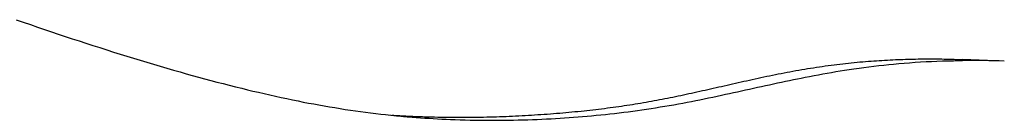
# Model space of a CAD drawing. Extents: x -497 to 1036, y -487 to 748.
# Drawn here: x -216 to -192, y -163 to -161 of the extents above; entities that cross this region are included whole.
import ezdxf

# ---------------------------------------------------------------- set-up
doc = ezdxf.new("R2010")
doc.units = 0
doc.header["$LTSCALE"] = 20
doc.layers.add('DETAIL', color=5, linetype='CONTINUOUS')

msp = doc.modelspace()

# ---------------------------------------------------------------- linework, layer by layer
at = {"layer": 'DETAIL', "color": 5, "linetype": 'CONTINUOUS'}
for p, q in [((-215.719, -160.757), (-215.55, -160.815)), ((-215.55, -160.815), (-215.38, -160.874)), ((-215.38, -160.874), (-215.38, -160.874)), ((-215.38, -160.874), (-215.21, -160.932)), ((-215.21, -160.932), (-215.041, -160.989)), ((-215.041, -160.989), (-215.041, -160.989)), ((-215.041, -160.989), (-214.875, -161.045)), ((-214.875, -161.045), (-214.712, -161.1)), ((-214.712, -161.1), (-214.712, -161.1)), ((-214.712, -161.1), (-214.547, -161.155)), ((-214.547, -161.155), (-214.382, -161.209)), ((-214.382, -161.209), (-214.382, -161.209)), ((-214.382, -161.209), (-214.217, -161.263)), ((-214.217, -161.263), (-214.052, -161.317)), ((-214.052, -161.317), (-214.052, -161.317)), ((-214.052, -161.317), (-213.887, -161.37)), ((-213.887, -161.37), (-213.722, -161.423)), ((-213.722, -161.423), (-213.722, -161.423)), ((-213.722, -161.423), (-213.555, -161.476)), ((-213.555, -161.476), (-213.391, -161.528)), ((-213.391, -161.528), (-213.391, -161.528)), ((-213.391, -161.528), (-213.231, -161.578)), ((-213.231, -161.578), (-213.074, -161.626)), ((-213.074, -161.626), (-213.074, -161.626)), ((-213.074, -161.626), (-212.917, -161.675)), ((-212.917, -161.675), (-212.758, -161.723)), ((-212.758, -161.723), (-212.758, -161.723)), ((-212.758, -161.723), (-212.599, -161.771)), ((-212.599, -161.771), (-212.441, -161.818)), ((-212.441, -161.818), (-212.441, -161.818)), ((-212.441, -161.818), (-212.282, -161.865)), ((-196.112, -161.824), (-196.043, -161.816)), ((-196.043, -161.816), (-195.975, -161.808)), ((-195.975, -161.808), (-195.907, -161.8)), ((-195.975, -161.808), (-195.975, -161.808)), ((-195.907, -161.8), (-195.838, -161.792)), ((-195.838, -161.792), (-195.77, -161.785)), ((-195.838, -161.792), (-195.838, -161.792)), ((-195.77, -161.785), (-195.702, -161.778)), ((-195.702, -161.778), (-195.633, -161.772)), ((-195.702, -161.778), (-195.702, -161.778)), ((-195.633, -161.772), (-195.565, -161.765)), ((-195.565, -161.765), (-195.496, -161.759)), ((-195.565, -161.765), (-195.565, -161.765)), ((-195.496, -161.759), (-195.428, -161.754)), ((-195.428, -161.754), (-195.362, -161.748)), ((-195.428, -161.754), (-195.428, -161.754)), ((-195.362, -161.748), (-195.298, -161.743)), ((-195.298, -161.743), (-195.233, -161.739)), ((-195.298, -161.743), (-195.298, -161.743)), ((-195.233, -161.739), (-195.168, -161.734)), ((-195.168, -161.734), (-195.103, -161.73)), ((-195.168, -161.734), (-195.168, -161.734)), ((-195.103, -161.73), (-195.038, -161.726)), ((-195.038, -161.726), (-194.973, -161.722)), ((-195.038, -161.726), (-195.038, -161.726)), ((-194.973, -161.722), (-194.908, -161.718)), ((-194.908, -161.718), (-194.842, -161.715)), ((-194.908, -161.718), (-194.908, -161.718)), ((-194.875, -161.826), (-194.758, -161.814)), ((-194.842, -161.715), (-194.778, -161.712)), ((-194.778, -161.712), (-194.716, -161.709)), ((-194.778, -161.712), (-194.778, -161.712)), ((-194.758, -161.814), (-194.637, -161.803)), ((-194.716, -161.709), (-194.656, -161.707)), ((-194.656, -161.707), (-194.596, -161.704)), ((-194.656, -161.707), (-194.656, -161.707)), ((-194.637, -161.803), (-194.508, -161.793)), ((-194.637, -161.803), (-194.637, -161.803)), ((-194.596, -161.704), (-194.535, -161.702)), ((-194.535, -161.702), (-194.475, -161.7)), ((-194.535, -161.702), (-194.535, -161.702)), ((-194.508, -161.793), (-194.376, -161.782)), ((-194.475, -161.7), (-194.414, -161.699)), ((-194.414, -161.699), (-194.354, -161.697)), ((-194.414, -161.699), (-194.414, -161.699)), ((-194.376, -161.782), (-194.245, -161.773)), ((-194.376, -161.782), (-194.376, -161.782)), ((-194.354, -161.697), (-194.293, -161.696)), ((-194.293, -161.696), (-194.232, -161.695)), ((-194.293, -161.696), (-194.293, -161.696)), ((-194.245, -161.773), (-194.114, -161.765)), ((-194.232, -161.695), (-194.172, -161.694)), ((-194.172, -161.694), (-194.114, -161.693)), ((-194.172, -161.694), (-194.172, -161.694)), ((-194.114, -161.693), (-194.058, -161.693)), ((-194.114, -161.765), (-193.982, -161.757)), ((-194.114, -161.765), (-194.114, -161.765)), ((-194.058, -161.693), (-194.001, -161.692)), ((-194.058, -161.693), (-194.058, -161.693)), ((-194.001, -161.692), (-193.944, -161.692)), ((-193.982, -161.757), (-193.853, -161.751)), ((-193.944, -161.692), (-193.944, -161.692)), ((-193.944, -161.692), (-193.888, -161.692)), ((-193.888, -161.692), (-193.831, -161.692)), ((-193.853, -161.751), (-193.726, -161.745)), ((-193.853, -161.751), (-193.853, -161.751)), ((-193.831, -161.692), (-193.831, -161.692)), ((-193.831, -161.692), (-193.774, -161.692)), ((-193.774, -161.692), (-193.717, -161.693)), ((-193.726, -161.745), (-193.591, -161.741)), ((-193.717, -161.693), (-193.717, -161.693)), ((-193.717, -161.693), (-193.659, -161.693)), ((-193.659, -161.693), (-193.604, -161.694)), ((-193.604, -161.694), (-193.604, -161.694)), ((-193.604, -161.694), (-193.553, -161.695)), ((-193.591, -161.741), (-193.443, -161.736)), ((-193.591, -161.741), (-193.591, -161.741)), ((-193.553, -161.695), (-193.505, -161.696)), ((-193.505, -161.696), (-193.505, -161.696)), ((-193.505, -161.696), (-193.456, -161.697)), ((-193.456, -161.697), (-193.406, -161.698)), ((-193.443, -161.736), (-193.329, -161.734)), ((-193.406, -161.698), (-193.406, -161.698)), ((-193.406, -161.698), (-193.357, -161.699)), ((-193.357, -161.699), (-193.308, -161.701)), ((-193.329, -161.734), (-193.29, -161.733)), ((-193.329, -161.734), (-193.329, -161.734)), ((-193.308, -161.701), (-193.308, -161.701)), ((-193.308, -161.701), (-193.258, -161.702)), ((-193.29, -161.733), (-193.285, -161.733)), ((-193.285, -161.733), (-193.285, -161.733)), ((-193.285, -161.733), (-193.268, -161.733)), ((-193.268, -161.733), (-193.241, -161.732)), ((-193.258, -161.702), (-193.209, -161.704)), ((-193.241, -161.732), (-193.241, -161.732)), ((-193.241, -161.732), (-193.218, -161.732)), ((-193.218, -161.732), (-193.198, -161.732)), ((-193.209, -161.704), (-193.209, -161.704)), ((-193.209, -161.704), (-193.159, -161.706)), ((-193.198, -161.732), (-193.176, -161.731)), ((-193.198, -161.732), (-193.198, -161.732)), ((-193.176, -161.731), (-193.154, -161.731)), ((-193.159, -161.706), (-193.11, -161.707)), ((-193.154, -161.731), (-193.154, -161.731)), ((-193.154, -161.731), (-193.132, -161.731)), ((-193.132, -161.731), (-193.11, -161.731)), ((-192.114, -161.746), (-193.11, -161.707)), ((-212.282, -161.865), (-212.123, -161.911)), ((-212.123, -161.911), (-212.123, -161.911)), ((-212.123, -161.911), (-211.962, -161.957)), ((-211.962, -161.957), (-211.805, -162.002)), ((-211.805, -162.002), (-211.805, -162.002)), ((-211.805, -162.002), (-211.656, -162.044)), ((-211.656, -162.044), (-211.511, -162.084)), ((-197.583, -162.065), (-197.514, -162.051)), ((-197.514, -162.051), (-197.444, -162.037)), ((-197.514, -162.051), (-197.514, -162.051)), ((-197.444, -162.037), (-197.374, -162.024)), ((-197.374, -162.024), (-197.304, -162.01)), ((-197.374, -162.024), (-197.374, -162.024)), ((-197.304, -162.01), (-197.234, -161.997)), ((-197.234, -161.997), (-197.164, -161.985)), ((-197.234, -161.997), (-197.234, -161.997)), ((-197.164, -161.985), (-197.094, -161.972)), ((-197.094, -161.972), (-197.023, -161.96)), ((-197.094, -161.972), (-197.094, -161.972)), ((-197.023, -161.96), (-196.953, -161.948)), ((-196.953, -161.948), (-196.883, -161.936)), ((-196.953, -161.948), (-196.953, -161.948)), ((-196.883, -161.936), (-196.812, -161.924)), ((-196.812, -161.924), (-196.742, -161.913)), ((-196.812, -161.924), (-196.812, -161.924)), ((-196.742, -161.913), (-196.672, -161.902)), ((-196.672, -161.902), (-196.603, -161.891)), ((-196.672, -161.902), (-196.672, -161.902)), ((-196.603, -161.891), (-196.532, -161.881)), ((-196.554, -162.069), (-196.45, -162.05)), ((-196.532, -161.881), (-196.462, -161.871)), ((-196.532, -161.881), (-196.532, -161.881)), ((-196.462, -161.871), (-196.392, -161.861)), ((-196.45, -162.05), (-196.346, -162.032)), ((-196.45, -162.05), (-196.45, -162.05)), ((-196.392, -161.861), (-196.322, -161.851)), ((-196.392, -161.861), (-196.392, -161.861)), ((-196.346, -162.032), (-196.241, -162.013)), ((-196.322, -161.851), (-196.252, -161.842)), ((-196.252, -161.842), (-196.181, -161.833)), ((-196.252, -161.842), (-196.252, -161.842)), ((-196.241, -162.013), (-196.136, -161.996)), ((-196.241, -162.013), (-196.241, -162.013)), ((-196.181, -161.833), (-196.112, -161.824)), ((-196.136, -161.996), (-196.032, -161.979)), ((-196.112, -161.824), (-196.112, -161.824)), ((-196.032, -161.979), (-195.929, -161.962)), ((-196.032, -161.979), (-196.032, -161.979)), ((-195.929, -161.962), (-195.822, -161.946)), ((-195.822, -161.946), (-195.706, -161.929)), ((-195.822, -161.946), (-195.822, -161.946)), ((-195.706, -161.929), (-195.585, -161.912)), ((-195.585, -161.912), (-195.467, -161.895)), ((-195.585, -161.912), (-195.585, -161.912)), ((-195.467, -161.895), (-195.349, -161.88)), ((-195.349, -161.88), (-195.231, -161.866)), ((-195.349, -161.88), (-195.349, -161.88)), ((-195.231, -161.866), (-195.112, -161.852)), ((-195.112, -161.852), (-194.993, -161.838)), ((-195.112, -161.852), (-195.112, -161.852)), ((-194.993, -161.838), (-194.875, -161.826)), ((-194.875, -161.826), (-194.875, -161.826)), ((-211.511, -162.084), (-211.511, -162.084)), ((-211.511, -162.084), (-211.365, -162.125)), ((-211.365, -162.125), (-211.217, -162.165)), ((-211.217, -162.165), (-211.217, -162.165)), ((-211.217, -162.165), (-211.07, -162.204)), ((-211.07, -162.204), (-210.923, -162.243)), ((-210.923, -162.243), (-210.923, -162.243)), ((-210.923, -162.243), (-210.776, -162.281)), ((-210.776, -162.281), (-210.627, -162.319)), ((-198.671, -162.301), (-198.604, -162.286)), ((-198.604, -162.286), (-198.537, -162.271)), ((-198.604, -162.286), (-198.604, -162.286)), ((-198.537, -162.271), (-198.47, -162.256)), ((-198.47, -162.256), (-198.404, -162.241)), ((-198.47, -162.256), (-198.47, -162.256)), ((-198.404, -162.241), (-198.337, -162.226)), ((-198.337, -162.226), (-198.27, -162.211)), ((-198.337, -162.226), (-198.337, -162.226)), ((-198.27, -162.211), (-198.203, -162.196)), ((-198.203, -162.196), (-198.135, -162.181)), ((-198.203, -162.196), (-198.203, -162.196)), ((-198.135, -162.181), (-198.065, -162.166)), ((-198.065, -162.166), (-197.997, -162.151)), ((-198.065, -162.166), (-198.065, -162.166)), ((-197.997, -162.151), (-197.928, -162.136)), ((-197.928, -162.136), (-197.859, -162.122)), ((-197.928, -162.136), (-197.928, -162.136)), ((-197.859, -162.122), (-197.79, -162.107)), ((-197.79, -162.107), (-197.721, -162.093)), ((-197.79, -162.107), (-197.79, -162.107)), ((-197.725, -162.307), (-197.63, -162.287)), ((-197.721, -162.093), (-197.652, -162.079)), ((-197.652, -162.079), (-197.583, -162.065)), ((-197.652, -162.079), (-197.652, -162.079)), ((-197.63, -162.287), (-197.535, -162.266)), ((-197.63, -162.287), (-197.63, -162.287)), ((-197.535, -162.266), (-197.44, -162.246)), ((-197.44, -162.246), (-197.344, -162.226)), ((-197.44, -162.246), (-197.44, -162.246)), ((-197.344, -162.226), (-197.249, -162.206)), ((-197.249, -162.206), (-197.153, -162.186)), ((-197.249, -162.206), (-197.249, -162.206)), ((-197.153, -162.186), (-197.058, -162.167)), ((-197.058, -162.167), (-196.964, -162.148)), ((-197.058, -162.167), (-197.058, -162.167)), ((-196.964, -162.148), (-196.868, -162.129)), ((-196.868, -162.129), (-196.765, -162.109)), ((-196.868, -162.129), (-196.868, -162.129)), ((-196.765, -162.109), (-196.659, -162.089)), ((-196.659, -162.089), (-196.554, -162.069)), ((-196.659, -162.089), (-196.659, -162.089)), ((-210.627, -162.319), (-210.627, -162.319)), ((-210.627, -162.319), (-210.477, -162.357)), ((-210.477, -162.357), (-210.332, -162.393)), ((-210.332, -162.393), (-210.332, -162.393)), ((-210.332, -162.393), (-210.195, -162.426)), ((-210.195, -162.426), (-210.063, -162.458)), ((-210.063, -162.458), (-210.063, -162.458)), ((-210.063, -162.458), (-209.93, -162.489)), ((-209.93, -162.489), (-209.795, -162.521)), ((-209.795, -162.521), (-209.795, -162.521)), ((-209.795, -162.521), (-209.66, -162.551)), ((-199.713, -162.534), (-199.649, -162.52)), ((-199.649, -162.52), (-199.585, -162.506)), ((-199.649, -162.52), (-199.649, -162.52)), ((-199.585, -162.506), (-199.521, -162.492)), ((-199.521, -162.492), (-199.457, -162.478)), ((-199.521, -162.492), (-199.521, -162.492)), ((-199.457, -162.478), (-199.391, -162.464)), ((-199.391, -162.464), (-199.326, -162.449)), ((-199.391, -162.464), (-199.391, -162.464)), ((-199.326, -162.449), (-199.261, -162.435)), ((-199.261, -162.435), (-199.196, -162.42)), ((-199.261, -162.435), (-199.261, -162.435)), ((-199.196, -162.42), (-199.131, -162.406)), ((-199.131, -162.406), (-199.066, -162.391)), ((-199.131, -162.406), (-199.131, -162.406)), ((-199.066, -162.391), (-199.001, -162.376)), ((-199.001, -162.376), (-198.937, -162.362)), ((-199.001, -162.376), (-199.001, -162.376)), ((-198.937, -162.362), (-198.871, -162.347)), ((-198.871, -162.347), (-198.805, -162.332)), ((-198.871, -162.347), (-198.871, -162.347)), ((-198.805, -162.332), (-198.738, -162.316)), ((-198.772, -162.537), (-198.676, -162.517)), ((-198.738, -162.316), (-198.671, -162.301)), ((-198.738, -162.316), (-198.738, -162.316)), ((-198.676, -162.517), (-198.582, -162.496)), ((-198.582, -162.496), (-198.487, -162.475)), ((-198.582, -162.496), (-198.582, -162.496)), ((-198.487, -162.475), (-198.391, -162.454)), ((-198.391, -162.454), (-198.296, -162.433)), ((-198.391, -162.454), (-198.391, -162.454)), ((-198.296, -162.433), (-198.201, -162.412)), ((-198.201, -162.412), (-198.106, -162.391)), ((-198.201, -162.412), (-198.201, -162.412)), ((-198.106, -162.391), (-198.01, -162.37)), ((-198.01, -162.37), (-197.915, -162.349)), ((-198.01, -162.37), (-198.01, -162.37)), ((-197.915, -162.349), (-197.82, -162.328)), ((-197.82, -162.328), (-197.725, -162.307)), ((-197.82, -162.328), (-197.82, -162.328)), ((-209.66, -162.551), (-209.525, -162.581)), ((-209.525, -162.581), (-209.525, -162.581)), ((-209.525, -162.581), (-209.391, -162.611)), ((-209.391, -162.611), (-209.256, -162.639)), ((-209.256, -162.639), (-209.256, -162.639)), ((-209.256, -162.639), (-209.119, -162.668)), ((-209.119, -162.668), (-208.985, -162.695)), ((-208.985, -162.695), (-208.985, -162.695)), ((-208.985, -162.695), (-208.859, -162.72)), ((-208.859, -162.72), (-208.735, -162.744)), ((-208.735, -162.744), (-208.735, -162.744)), ((-208.735, -162.744), (-208.611, -162.767)), ((-200.932, -162.766), (-200.866, -162.755)), ((-200.866, -162.755), (-200.801, -162.744)), ((-200.801, -162.744), (-200.736, -162.733)), ((-200.801, -162.744), (-200.801, -162.744)), ((-200.736, -162.733), (-200.672, -162.722)), ((-200.672, -162.722), (-200.608, -162.711)), ((-200.672, -162.722), (-200.672, -162.722)), ((-200.608, -162.711), (-200.544, -162.699)), ((-200.544, -162.699), (-200.48, -162.687)), ((-200.544, -162.699), (-200.544, -162.699)), ((-200.48, -162.687), (-200.416, -162.676)), ((-200.416, -162.676), (-200.353, -162.663)), ((-200.416, -162.676), (-200.416, -162.676)), ((-200.353, -162.663), (-200.289, -162.651)), ((-200.289, -162.651), (-200.225, -162.639)), ((-200.289, -162.651), (-200.289, -162.651)), ((-200.225, -162.639), (-200.161, -162.626)), ((-200.161, -162.626), (-200.097, -162.613)), ((-200.161, -162.626), (-200.161, -162.626)), ((-200.097, -162.613), (-200.033, -162.601)), ((-200.033, -162.601), (-199.969, -162.587)), ((-200.033, -162.601), (-200.033, -162.601)), ((-199.969, -162.587), (-199.905, -162.574)), ((-199.905, -162.574), (-199.841, -162.561)), ((-199.905, -162.574), (-199.905, -162.574)), ((-199.9, -162.764), (-199.793, -162.745)), ((-199.841, -162.561), (-199.777, -162.547)), ((-199.793, -162.745), (-199.689, -162.725)), ((-199.793, -162.745), (-199.793, -162.745)), ((-199.777, -162.547), (-199.713, -162.534)), ((-199.777, -162.547), (-199.777, -162.547)), ((-199.689, -162.725), (-199.588, -162.706)), ((-199.588, -162.706), (-199.486, -162.686)), ((-199.588, -162.706), (-199.588, -162.706)), ((-199.486, -162.686), (-199.384, -162.665)), ((-199.384, -162.665), (-199.281, -162.645)), ((-199.384, -162.665), (-199.384, -162.665)), ((-199.281, -162.645), (-199.18, -162.624)), ((-199.18, -162.624), (-199.078, -162.603)), ((-199.18, -162.624), (-199.18, -162.624)), ((-199.078, -162.603), (-198.976, -162.581)), ((-198.976, -162.581), (-198.873, -162.559)), ((-198.976, -162.581), (-198.976, -162.581)), ((-198.873, -162.559), (-198.772, -162.537)), ((-198.772, -162.537), (-198.772, -162.537)), ((-208.611, -162.767), (-208.485, -162.79)), ((-208.485, -162.79), (-208.485, -162.79)), ((-208.485, -162.79), (-208.359, -162.812)), ((-208.359, -162.812), (-208.234, -162.834)), ((-208.234, -162.834), (-208.234, -162.834)), ((-208.234, -162.834), (-208.109, -162.855)), ((-208.109, -162.855), (-207.983, -162.875)), ((-207.983, -162.875), (-207.983, -162.875)), ((-207.983, -162.875), (-207.856, -162.895)), ((-207.856, -162.895), (-207.731, -162.913)), ((-207.731, -162.913), (-207.731, -162.913)), ((-207.731, -162.913), (-207.61, -162.931)), ((-207.61, -162.931), (-207.491, -162.947)), ((-207.491, -162.947), (-207.491, -162.947)), ((-207.491, -162.947), (-207.371, -162.963)), ((-207.371, -162.963), (-207.251, -162.978)), ((-207.251, -162.978), (-207.251, -162.978)), ((-207.251, -162.978), (-207.129, -162.993)), ((-207.129, -162.993), (-207.01, -163.007)), ((-202.956, -163.001), (-202.881, -162.995)), ((-202.881, -162.995), (-202.808, -162.989)), ((-202.881, -162.995), (-202.881, -162.995)), ((-202.808, -162.989), (-202.735, -162.983)), ((-202.735, -162.983), (-202.663, -162.977)), ((-202.735, -162.983), (-202.735, -162.983)), ((-202.663, -162.977), (-202.59, -162.97)), ((-202.59, -162.97), (-202.517, -162.964)), ((-202.59, -162.97), (-202.59, -162.97)), ((-202.517, -162.964), (-202.444, -162.957)), ((-202.444, -162.957), (-202.371, -162.95)), ((-202.444, -162.957), (-202.444, -162.957)), ((-202.371, -162.95), (-202.298, -162.943)), ((-202.298, -162.943), (-202.225, -162.935)), ((-202.298, -162.943), (-202.298, -162.943)), ((-202.225, -162.935), (-202.153, -162.928)), ((-202.153, -162.928), (-202.083, -162.92)), ((-202.153, -162.928), (-202.153, -162.928)), ((-202.083, -162.92), (-202.014, -162.913)), ((-202.014, -162.913), (-201.944, -162.905)), ((-202.014, -162.913), (-202.014, -162.913)), ((-201.944, -162.905), (-201.875, -162.897)), ((-201.875, -162.897), (-201.805, -162.889)), ((-201.875, -162.897), (-201.875, -162.897)), ((-201.805, -162.889), (-201.736, -162.88)), ((-201.736, -162.88), (-201.666, -162.872)), ((-201.736, -162.88), (-201.736, -162.88)), ((-201.666, -162.872), (-201.597, -162.863)), ((-201.597, -162.863), (-201.527, -162.854)), ((-201.597, -162.863), (-201.597, -162.863)), ((-201.535, -163.004), (-201.425, -162.991)), ((-201.527, -162.854), (-201.458, -162.845)), ((-201.458, -162.845), (-201.392, -162.835)), ((-201.458, -162.845), (-201.458, -162.845)), ((-201.425, -162.991), (-201.316, -162.978)), ((-201.392, -162.835), (-201.326, -162.826)), ((-201.326, -162.826), (-201.261, -162.817)), ((-201.326, -162.826), (-201.326, -162.826)), ((-201.316, -162.978), (-201.206, -162.965)), ((-201.316, -162.978), (-201.316, -162.978)), ((-201.261, -162.817), (-201.195, -162.807)), ((-201.206, -162.965), (-201.097, -162.951)), ((-201.195, -162.807), (-201.129, -162.797)), ((-201.195, -162.807), (-201.195, -162.807)), ((-201.129, -162.797), (-201.063, -162.787)), ((-201.097, -162.951), (-200.988, -162.937)), ((-201.097, -162.951), (-201.097, -162.951)), ((-201.063, -162.787), (-200.998, -162.777)), ((-201.063, -162.787), (-201.063, -162.787)), ((-200.998, -162.777), (-200.932, -162.766)), ((-200.988, -162.937), (-200.879, -162.922)), ((-200.932, -162.766), (-200.932, -162.766)), ((-200.879, -162.922), (-200.77, -162.906)), ((-200.879, -162.922), (-200.879, -162.922)), ((-200.77, -162.906), (-200.661, -162.89)), ((-200.661, -162.89), (-200.552, -162.874)), ((-200.661, -162.89), (-200.661, -162.89)), ((-200.552, -162.874), (-200.443, -162.857)), ((-200.443, -162.857), (-200.335, -162.839)), ((-200.443, -162.857), (-200.443, -162.857)), ((-200.335, -162.839), (-200.226, -162.821)), ((-200.226, -162.821), (-200.118, -162.803)), ((-200.226, -162.821), (-200.226, -162.821)), ((-200.118, -162.803), (-200.009, -162.784)), ((-200.009, -162.784), (-199.9, -162.764)), ((-200.009, -162.784), (-200.009, -162.784)), ((-207.01, -163.007), (-207.01, -163.007)), ((-207.01, -163.007), (-206.894, -163.02)), ((-206.894, -163.02), (-206.77, -163.033)), ((-206.77, -163.033), (-206.77, -163.033)), ((-206.77, -163.033), (-206.633, -163.047)), ((-206.633, -163.047), (-206.529, -163.057)), ((-206.529, -163.057), (-206.529, -163.057)), ((-206.529, -163.057), (-206.496, -163.06)), ((-206.496, -163.06), (-206.496, -163.06)), ((-206.496, -163.06), (-206.496, -163.06)), ((-206.496, -163.06), (-206.484, -163.061)), ((-206.484, -163.061), (-206.463, -163.063)), ((-206.463, -163.063), (-206.463, -163.063)), ((-206.463, -163.063), (-206.446, -163.064)), ((-206.446, -163.064), (-206.431, -163.066)), ((-206.431, -163.066), (-206.431, -163.066)), ((-206.431, -163.066), (-206.414, -163.067)), ((-206.414, -163.067), (-206.398, -163.069)), ((-206.398, -163.069), (-206.398, -163.069)), ((-206.398, -163.069), (-206.381, -163.07)), ((-206.381, -163.07), (-206.365, -163.071)), ((-206.366, -163.055), (-206.326, -163.057)), ((-206.365, -163.071), (-206.263, -163.08)), ((-206.326, -163.057), (-206.286, -163.059)), ((-206.286, -163.059), (-206.286, -163.059)), ((-206.286, -163.059), (-206.246, -163.06)), ((-206.263, -163.08), (-206.161, -163.088)), ((-206.246, -163.06), (-206.206, -163.062)), ((-206.206, -163.062), (-206.206, -163.062)), ((-206.206, -163.062), (-206.166, -163.064)), ((-206.166, -163.064), (-206.126, -163.065)), ((-206.161, -163.088), (-206.161, -163.088)), ((-206.161, -163.088), (-206.06, -163.095)), ((-206.126, -163.065), (-206.126, -163.065)), ((-206.126, -163.065), (-206.084, -163.067)), ((-206.084, -163.067), (-206.045, -163.068)), ((-206.06, -163.095), (-205.958, -163.102)), ((-206.045, -163.068), (-206.045, -163.068)), ((-206.045, -163.068), (-206.011, -163.069)), ((-206.011, -163.069), (-205.965, -163.071)), ((-205.965, -163.071), (-205.965, -163.071)), ((-205.965, -163.071), (-205.892, -163.073)), ((-205.958, -163.102), (-205.958, -163.102)), ((-205.958, -163.102), (-205.856, -163.109)), ((-205.892, -163.073), (-205.807, -163.075)), ((-205.856, -163.109), (-205.754, -163.115)), ((-205.807, -163.075), (-205.807, -163.075)), ((-205.807, -163.075), (-205.726, -163.077)), ((-205.754, -163.115), (-205.754, -163.115)), ((-205.754, -163.115), (-205.651, -163.121)), ((-205.726, -163.077), (-205.649, -163.079)), ((-205.651, -163.121), (-205.55, -163.126)), ((-205.649, -163.079), (-205.649, -163.079)), ((-205.649, -163.079), (-205.57, -163.08)), ((-205.57, -163.08), (-205.491, -163.081)), ((-205.55, -163.126), (-205.55, -163.126)), ((-205.55, -163.126), (-205.45, -163.131)), ((-205.491, -163.081), (-205.491, -163.081)), ((-205.491, -163.081), (-205.411, -163.082)), ((-205.45, -163.131), (-205.346, -163.136)), ((-205.411, -163.082), (-205.332, -163.083)), ((-205.346, -163.136), (-205.346, -163.136)), ((-205.346, -163.136), (-205.231, -163.14)), ((-205.332, -163.083), (-205.332, -163.083)), ((-205.332, -163.083), (-205.253, -163.083)), ((-205.253, -163.083), (-205.174, -163.083)), ((-205.231, -163.14), (-205.111, -163.144)), ((-205.174, -163.083), (-205.174, -163.083)), ((-205.174, -163.083), (-205.097, -163.083)), ((-205.111, -163.144), (-205.111, -163.144)), ((-205.111, -163.144), (-204.993, -163.148)), ((-205.097, -163.083), (-205.019, -163.083)), ((-205.019, -163.083), (-205.019, -163.083)), ((-205.019, -163.083), (-204.942, -163.083)), ((-204.993, -163.148), (-204.877, -163.15)), ((-204.942, -163.083), (-204.864, -163.082)), ((-204.877, -163.15), (-204.877, -163.15)), ((-204.877, -163.15), (-204.76, -163.153)), ((-204.864, -163.082), (-204.787, -163.081)), ((-204.864, -163.082), (-204.864, -163.082)), ((-204.787, -163.081), (-204.709, -163.08)), ((-204.76, -163.153), (-204.642, -163.154)), ((-204.709, -163.08), (-204.632, -163.079)), ((-204.709, -163.08), (-204.709, -163.08)), ((-204.642, -163.154), (-204.642, -163.154)), ((-204.642, -163.154), (-204.525, -163.156)), ((-204.632, -163.079), (-204.554, -163.078)), ((-204.554, -163.078), (-204.477, -163.076)), ((-204.554, -163.078), (-204.554, -163.078)), ((-204.525, -163.156), (-204.408, -163.156)), ((-204.477, -163.076), (-204.4, -163.074)), ((-204.408, -163.156), (-204.408, -163.156)), ((-204.408, -163.156), (-204.29, -163.156)), ((-204.4, -163.074), (-204.323, -163.072)), ((-204.4, -163.074), (-204.4, -163.074)), ((-204.323, -163.072), (-204.246, -163.07)), ((-204.29, -163.156), (-204.173, -163.156)), ((-204.246, -163.07), (-204.17, -163.067)), ((-204.246, -163.07), (-204.246, -163.07)), ((-204.173, -163.156), (-204.06, -163.155)), ((-204.173, -163.156), (-204.173, -163.156)), ((-204.17, -163.067), (-204.093, -163.065)), ((-204.093, -163.065), (-204.017, -163.062)), ((-204.093, -163.065), (-204.093, -163.065)), ((-204.06, -163.155), (-203.949, -163.153)), ((-204.017, -163.062), (-203.94, -163.059)), ((-203.949, -163.153), (-203.836, -163.152)), ((-203.949, -163.153), (-203.949, -163.153)), ((-203.94, -163.059), (-203.864, -163.056)), ((-203.94, -163.059), (-203.94, -163.059)), ((-203.864, -163.056), (-203.787, -163.052)), ((-203.836, -163.152), (-203.724, -163.149)), ((-203.787, -163.052), (-203.71, -163.049)), ((-203.787, -163.052), (-203.787, -163.052)), ((-203.724, -163.149), (-203.612, -163.146)), ((-203.724, -163.149), (-203.724, -163.149)), ((-203.71, -163.049), (-203.634, -163.045)), ((-203.634, -163.045), (-203.559, -163.041)), ((-203.634, -163.045), (-203.634, -163.045)), ((-203.612, -163.146), (-203.5, -163.143)), ((-203.559, -163.041), (-203.483, -163.036)), ((-203.5, -163.143), (-203.388, -163.139)), ((-203.5, -163.143), (-203.5, -163.143)), ((-203.483, -163.036), (-203.408, -163.032)), ((-203.483, -163.036), (-203.483, -163.036)), ((-203.408, -163.032), (-203.333, -163.027)), ((-203.388, -163.139), (-203.275, -163.135)), ((-203.333, -163.027), (-203.257, -163.022)), ((-203.333, -163.027), (-203.333, -163.027)), ((-203.275, -163.135), (-203.162, -163.13)), ((-203.275, -163.135), (-203.275, -163.135)), ((-203.257, -163.022), (-203.182, -163.017)), ((-203.182, -163.017), (-203.107, -163.012)), ((-203.182, -163.017), (-203.182, -163.017)), ((-203.162, -163.13), (-203.051, -163.125)), ((-203.107, -163.012), (-203.032, -163.007)), ((-203.051, -163.125), (-202.942, -163.119)), ((-203.051, -163.125), (-203.051, -163.125)), ((-203.032, -163.007), (-202.956, -163.001)), ((-203.032, -163.007), (-203.032, -163.007)), ((-202.942, -163.119), (-202.835, -163.113)), ((-202.835, -163.113), (-202.727, -163.106)), ((-202.835, -163.113), (-202.835, -163.113)), ((-202.727, -163.106), (-202.62, -163.1)), ((-202.62, -163.1), (-202.512, -163.092)), ((-202.62, -163.1), (-202.62, -163.1)), ((-202.512, -163.092), (-202.404, -163.084)), ((-202.404, -163.084), (-202.296, -163.076)), ((-202.404, -163.084), (-202.404, -163.084)), ((-202.296, -163.076), (-202.189, -163.067)), ((-202.189, -163.067), (-202.081, -163.058)), ((-202.189, -163.067), (-202.189, -163.067)), ((-202.081, -163.058), (-201.973, -163.048)), ((-201.973, -163.048), (-201.864, -163.038)), ((-201.973, -163.048), (-201.973, -163.048)), ((-201.864, -163.038), (-201.754, -163.027)), ((-201.754, -163.027), (-201.644, -163.016)), ((-201.754, -163.027), (-201.754, -163.027)), ((-201.644, -163.016), (-201.535, -163.004)), ((-201.535, -163.004), (-201.535, -163.004))]:
    msp.add_line(p, q, dxfattribs=at)
for centre, radius, start, end in [((-192.929, -182.794), 21.064, 87.7823, 90.4917), ((-205.283, -140.091), 22.99, 266.3469, 267.2984)]:
    msp.add_arc(centre, radius, start, end, dxfattribs=at)

doc.saveas('drawing.dxf')
